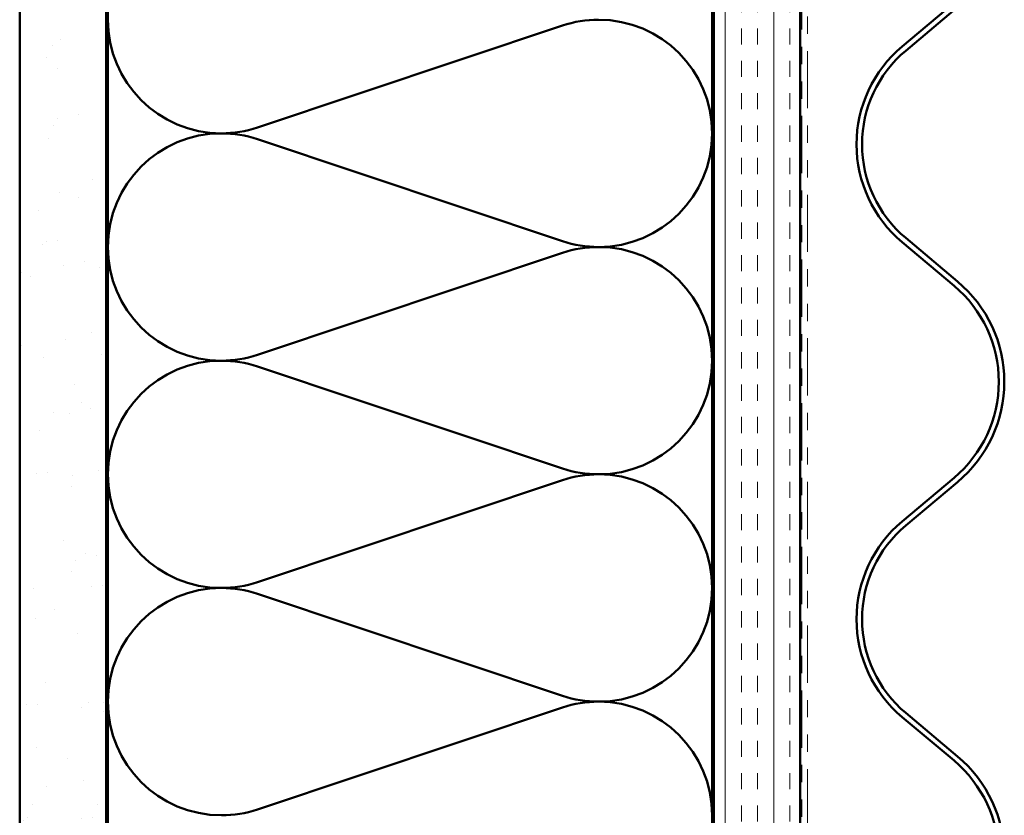
# Model space of a CAD drawing. Units: inches. Extents: x 0.6 to 33.4, y 0.6 to 21.4.
# Drawn here: x 6.6 to 12.3, y 5.5 to 10.1 of the extents above; entities that cross this region are included whole.
import ezdxf

# ---------------------------------------------------------------- set-up
doc = ezdxf.new("R2010")
doc.units = ezdxf.units.IN
doc.header["$LTSCALE"] = 2
doc.header["$MEASUREMENT"] = 0
doc.linetypes.add('DASHED', pattern=[0.2067, 0.1654, -0.0413])
doc.linetypes.add('DOUBLE_DASH_CHAIN', pattern=[1.2403, 0.6614, -0.0827, 0.1654, -0.0827, 0.1654, -0.0827])
for name, color, linetype, lineweight in [('Hatch (ANSI)', 7, 'Continuous', 18), ('Hidden (ANSI)', 7, 'DASHED', 35), ('Visible (ANSI)', 7, 'Continuous', 50)]:
    doc.layers.add(name, color=color, linetype=linetype, lineweight=lineweight)

msp = doc.modelspace()

# ---------------------------------------------------------------- hatches: boundary and pattern name
at = {"layer": 'Hatch (ANSI)', "true_color": 0x804000}
h = msp.add_hatch(dxfattribs=at)
h.set_pattern_fill('AR-SAND', color=36, scale=0.25, angle=45, style=0)
h.paths.add_polyline_path([(7.10216, 1.25235), (6.60216, 1.25235), (6.60216, 16.199), (7.10216, 16.199)])
h = msp.add_hatch(dxfattribs=at)
h.set_pattern_fill('INSUL', color=36, scale=0.75, angle=90, style=0)
h.paths.add_polyline_path([(11.12216, 1.25235), (10.62216, 1.25235), (10.62216, 16.199), (11.12216, 16.199)])

# ---------------------------------------------------------------- linework, layer by layer
at = {"layer": 'Hidden (ANSI)', "color": 150, "linetype": 'Continuous', "lineweight": 50, "true_color": 0x0080ff}
for p, q in [((7.97896, 9.45748), (9.74537, 10.04779)), ((9.74537, 8.7993), (7.97896, 9.38961)), ((7.97896, 8.14112), (9.74537, 8.73143)), ((9.74537, 7.48293), (7.97896, 8.07324)), ((7.97896, 6.82475), (9.74537, 7.41506)), ((9.74537, 6.16657), (7.97896, 6.75688)), ((7.97896, 5.50839), (9.74537, 6.0987))]:
    msp.add_line(p, q, dxfattribs=at)
for centre, start, end in [((7.77034, 10.08173), 180, 270), ((9.95398, 9.42354), 90, 108.47896), ((9.95398, 9.42354), 0, 90), ((7.77034, 8.76536), 90, 180), ((7.77034, 10.08173), 270, 288.47896), ((7.77034, 8.76536), 71.52104, 90), ((9.95398, 9.42354), 270, 0), ((9.95398, 9.42354), 251.52104, 270), ((7.77034, 8.76536), 180, 270), ((9.95398, 8.10718), 90, 108.47896), ((9.95398, 8.10718), 0, 90), ((7.77034, 7.449), 90, 180), ((7.77034, 8.76536), 270, 288.47896), ((7.77034, 7.449), 71.52104, 90), ((9.95398, 8.10718), 270, 0), ((9.95398, 8.10718), 251.52104, 270), ((7.77034, 7.449), 180, 270), ((9.95398, 6.79082), 90, 108.47896), ((9.95398, 6.79082), 0, 90), ((7.77034, 6.13263), 90, 180), ((7.77034, 7.449), 270, 288.47896), ((7.77034, 6.13263), 71.52104, 90), ((9.95398, 6.79082), 270, 0), ((9.95398, 6.79082), 251.52104, 270), ((7.77034, 6.13263), 180, 270), ((9.95398, 5.47445), 90, 108.47896), ((9.95398, 5.47445), 0, 90), ((7.77034, 6.13263), 270, 288.47896)]:
    msp.add_arc(centre, 0.65818, start, end, dxfattribs=at)
at = {"layer": 'Visible (ANSI)', "color": 36, "true_color": 0x804000}
for p, q in [((6.60216, 1.25235), (6.60216, 16.199)), ((7.10216, 16.199), (7.10216, 1.25235)), ((10.62216, 1.25235), (10.62216, 16.199)), ((11.12216, 16.199), (11.12216, 1.25235))]:
    msp.add_line(p, q, dxfattribs=at)
at = {"layer": 'Visible (ANSI)', "color": 30, "linetype": 'DOUBLE_DASH_CHAIN', "lineweight": 18, "ltscale": 0.250689, "true_color": 0xff8000}
for p, q in [((11.13216, 16.177), (11.13216, 1.25235)), ((11.16416, 1.25235), (11.16416, 16.177))]:
    msp.add_line(p, q, dxfattribs=at)
at = {"layer": 'Visible (ANSI)', "color": 150, "true_color": 0x0080ff}
for p, q in [((7.11216, 1.25235), (7.11216, 14.689)), ((10.61216, 14.689), (10.61216, 1.25235))]:
    msp.add_line(p, q, dxfattribs=at)
at = {"layer": 'Visible (ANSI)', "color": 5, "true_color": 0x0000ff}
for p, q in [((11.71229, 9.92661), (12.01278, 10.17894)), ((11.73287, 9.90211), (12.03335, 10.15443)), ((12.01278, 8.54089), (11.71229, 8.79322)), ((12.03335, 8.5654), (11.73287, 8.81772)), ((11.71229, 7.17661), (12.01278, 7.42894)), ((11.73287, 7.15211), (12.03335, 7.40443)), ((12.03335, 5.8154), (11.73287, 6.06772)), ((12.01278, 5.79089), (11.71229, 6.04322))]:
    msp.add_line(p, q, dxfattribs=at)
for centre, radius, start, end in [((12.18816, 9.35992), 0.74, 130.02093, 229.97907), ((12.18816, 9.35992), 0.708, 130.02093, 229.97907), ((11.54591, 7.98492), 0.758, 310.02093, 49.97907), ((11.54591, 7.98492), 0.726, 310.02093, 49.97907), ((12.18816, 6.60992), 0.74, 130.02093, 229.97907), ((12.18816, 6.60992), 0.708, 130.02093, 229.97907), ((11.54591, 5.23492), 0.726, 310.02093, 49.97907), ((11.54591, 5.23492), 0.758, 310.02093, 49.97907)]:
    msp.add_arc(centre, radius, start, end, dxfattribs=at)

doc.saveas('drawing.dxf')
